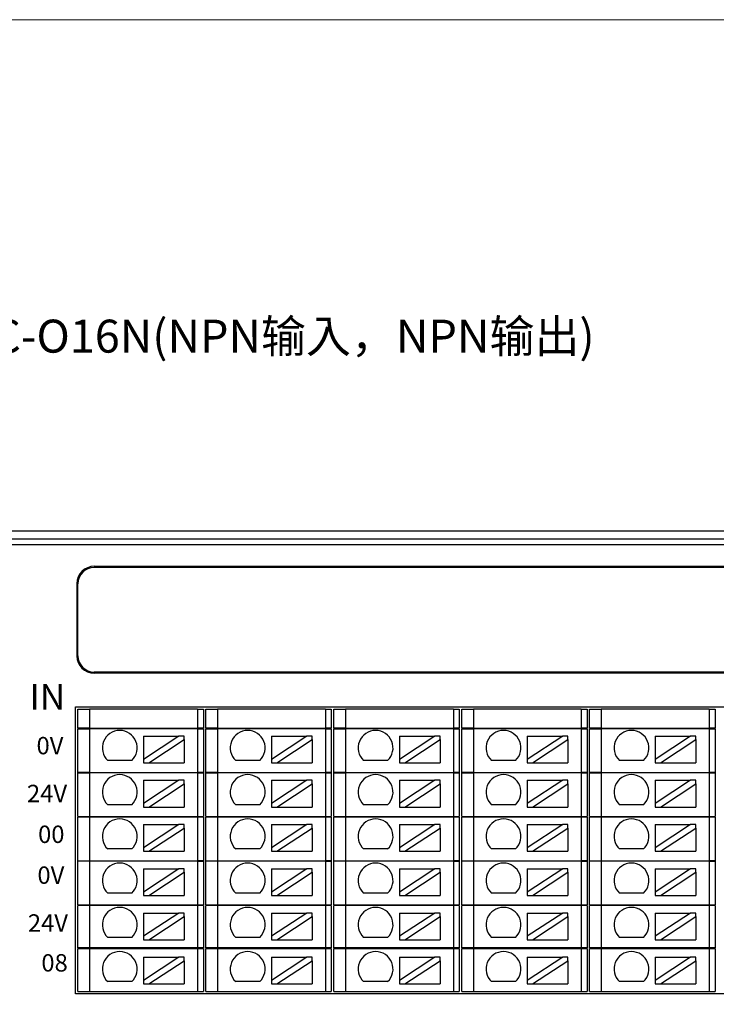
# Model space of a CAD drawing. Units: millimetres. Extents: x 1250 to 2688, y 3138 to 5003.
# Drawn here: x 1308 to 1368, y 3813 to 3898 of the extents above; entities that cross this region are included whole.
import ezdxf

# ---------------------------------------------------------------- set-up
doc = ezdxf.new("R2010")
doc.units = ezdxf.units.MM
doc.layers.get('0').update_dxf_attribs({"lineweight": 18})
doc.layers.add('DIM', color=3, linetype='Continuous', lineweight=13)
doc.layers.add('DWG', color=7, linetype='Continuous', lineweight=30)
doc.styles.get("Standard").update_dxf_attribs({"font": 'arial.ttf'})

msp = doc.modelspace()

# ---------------------------------------------------------------- linework, layer by layer
msp.add_line((1250.303, 3897.982), (1414.904, 3897.982))
msp.add_lwpolyline([(1250.303, 3897.982), (1686.899, 3897.982), (1686.899, 3746.032), (1250.303, 3746.032)], close=True)
at = {"layer": 'DWG'}
for p, q in [((1287.536, 3854.025), (1410.959, 3854.025)), ((1288.243, 3853.318), (1410.251, 3853.318)), ((1410.251, 3852.818), (1288.243, 3852.818)), ((1314.701, 3850.969), (1400.001, 3850.969)), ((1399.96, 3850.869), (1314.701, 3850.869)), ((1313.201, 3849.469), (1313.201, 3843.269)), ((1313.301, 3843.269), (1313.301, 3849.469)), ((1400.001, 3841.869), (1314.701, 3841.869)), ((1400.001, 3841.769), (1314.701, 3841.769)), ((1313.101, 3814.198), (1313.101, 3838.869)), ((1313.101, 3838.869), (1401.285, 3838.869)), ((1313.301, 3837.048), (1313.301, 3838.669)), ((1313.301, 3838.669), (1314.301, 3838.669)), ((1323.585, 3838.669), (1314.301, 3838.669)), ((1314.301, 3838.669), (1314.301, 3837.048)), ((1323.585, 3838.669), (1323.585, 3837.048)), ((1323.585, 3838.669), (1324.085, 3838.669)), ((1324.085, 3838.669), (1324.085, 3837.048)), ((1324.301, 3837.048), (1324.301, 3838.669)), ((1324.301, 3838.669), (1325.301, 3838.669)), ((1334.585, 3838.669), (1325.301, 3838.669)), ((1325.301, 3838.669), (1325.301, 3837.048)), ((1334.585, 3838.669), (1335.085, 3838.669)), ((1334.585, 3838.669), (1334.585, 3837.048)), ((1335.085, 3838.669), (1335.085, 3837.048)), ((1335.301, 3838.669), (1336.301, 3838.669)), ((1335.301, 3837.048), (1335.301, 3838.669)), ((1336.301, 3838.669), (1336.301, 3837.048)), ((1345.585, 3838.669), (1336.301, 3838.669)), ((1345.585, 3838.669), (1346.085, 3838.669)), ((1345.585, 3838.669), (1345.585, 3837.048)), ((1346.085, 3838.669), (1346.085, 3837.048)), ((1346.301, 3837.048), (1346.301, 3838.669)), ((1346.301, 3838.669), (1347.301, 3838.669)), ((1347.301, 3838.669), (1347.301, 3837.048)), ((1356.585, 3838.669), (1347.301, 3838.669)), ((1356.585, 3838.669), (1357.085, 3838.669)), ((1356.585, 3838.669), (1356.585, 3837.048)), ((1357.085, 3838.669), (1357.085, 3837.048)), ((1357.301, 3838.669), (1358.301, 3838.669)), ((1357.301, 3837.048), (1357.301, 3838.669)), ((1358.301, 3838.669), (1358.301, 3837.048)), ((1367.585, 3838.669), (1358.301, 3838.669)), ((1367.585, 3838.669), (1368.085, 3838.669)), ((1367.585, 3838.669), (1367.585, 3837.048)), ((1368.085, 3838.669), (1368.085, 3837.048)), ((1314.301, 3837.048), (1313.301, 3837.048)), ((1313.301, 3833.248), (1313.301, 3836.998)), ((1313.301, 3836.998), (1314.301, 3836.998)), ((1314.301, 3837.048), (1323.585, 3837.048)), ((1314.301, 3836.998), (1314.301, 3833.248)), ((1323.585, 3836.998), (1314.301, 3836.998)), ((1316.193, 3837.048), (1316.193, 3836.998)), ((1318.942, 3836.367), (1321.982, 3836.367)), ((1321.982, 3836.367), (1318.942, 3834.366)), ((1318.942, 3836.367), (1318.942, 3834.366)), ((1321.193, 3836.998), (1321.193, 3837.048)), ((1322.437, 3836.367), (1321.982, 3836.367)), ((1322.437, 3836.068), (1322.437, 3836.367)), ((1324.085, 3837.048), (1323.585, 3837.048)), ((1323.585, 3836.998), (1324.085, 3836.998)), ((1323.585, 3836.998), (1323.585, 3833.248)), ((1324.085, 3836.998), (1324.085, 3833.248)), ((1325.301, 3837.048), (1324.301, 3837.048)), ((1324.301, 3833.248), (1324.301, 3836.998)), ((1324.301, 3836.998), (1325.301, 3836.998)), ((1325.301, 3837.048), (1334.585, 3837.048)), ((1325.301, 3836.998), (1325.301, 3833.248)), ((1334.585, 3836.998), (1325.301, 3836.998)), ((1327.193, 3837.048), (1327.193, 3836.998)), ((1329.942, 3836.367), (1329.942, 3834.366)), ((1329.942, 3836.367), (1332.982, 3836.367)), ((1332.982, 3836.367), (1329.942, 3834.366)), ((1332.193, 3836.998), (1332.193, 3837.048)), ((1333.437, 3836.367), (1332.982, 3836.367)), ((1333.437, 3836.068), (1333.437, 3836.367)), ((1335.085, 3837.048), (1334.585, 3837.048)), ((1334.585, 3836.998), (1335.085, 3836.998)), ((1334.585, 3836.998), (1334.585, 3833.248)), ((1335.085, 3836.998), (1335.085, 3833.248)), ((1336.301, 3837.048), (1335.301, 3837.048)), ((1335.301, 3833.248), (1335.301, 3836.998)), ((1335.301, 3836.998), (1336.301, 3836.998)), ((1336.301, 3837.048), (1345.585, 3837.048)), ((1345.585, 3836.998), (1336.301, 3836.998)), ((1336.301, 3836.998), (1336.301, 3833.248)), ((1338.193, 3837.048), (1338.193, 3836.998)), ((1340.942, 3836.367), (1340.942, 3834.366)), ((1340.942, 3836.367), (1343.982, 3836.367)), ((1343.982, 3836.367), (1340.942, 3834.366)), ((1343.193, 3836.998), (1343.193, 3837.048)), ((1344.437, 3836.367), (1343.982, 3836.367)), ((1344.437, 3836.068), (1344.437, 3836.367)), ((1346.085, 3837.048), (1345.585, 3837.048)), ((1345.585, 3836.998), (1345.585, 3833.248)), ((1345.585, 3836.998), (1346.085, 3836.998)), ((1346.085, 3836.998), (1346.085, 3833.248)), ((1347.301, 3837.048), (1346.301, 3837.048)), ((1346.301, 3836.998), (1347.301, 3836.998)), ((1346.301, 3833.248), (1346.301, 3836.998)), ((1347.301, 3837.048), (1356.585, 3837.048)), ((1347.301, 3836.998), (1347.301, 3833.248)), ((1356.585, 3836.998), (1347.301, 3836.998)), ((1349.193, 3837.048), (1349.193, 3836.998)), ((1351.942, 3836.367), (1354.982, 3836.367)), ((1354.982, 3836.367), (1351.942, 3834.366)), ((1351.942, 3836.367), (1351.942, 3834.366)), ((1354.193, 3836.998), (1354.193, 3837.048)), ((1355.437, 3836.367), (1354.982, 3836.367)), ((1355.437, 3836.068), (1355.437, 3836.367)), ((1357.085, 3837.048), (1356.585, 3837.048)), ((1356.585, 3836.998), (1356.585, 3833.248)), ((1356.585, 3836.998), (1357.085, 3836.998)), ((1357.085, 3836.998), (1357.085, 3833.248)), ((1358.301, 3837.048), (1357.301, 3837.048)), ((1357.301, 3836.998), (1358.301, 3836.998)), ((1357.301, 3833.248), (1357.301, 3836.998)), ((1358.301, 3837.048), (1367.585, 3837.048)), ((1358.301, 3836.998), (1358.301, 3833.248)), ((1367.585, 3836.998), (1358.301, 3836.998)), ((1360.193, 3837.048), (1360.193, 3836.998)), ((1362.942, 3836.367), (1365.982, 3836.367)), ((1365.982, 3836.367), (1362.942, 3834.366)), ((1362.942, 3836.367), (1362.942, 3834.366)), ((1365.193, 3836.998), (1365.193, 3837.048)), ((1366.437, 3836.367), (1365.982, 3836.367)), ((1366.437, 3836.068), (1366.437, 3836.367)), ((1368.085, 3837.048), (1367.585, 3837.048)), ((1367.585, 3836.998), (1368.085, 3836.998)), ((1367.585, 3836.998), (1367.585, 3833.248)), ((1368.085, 3836.998), (1368.085, 3833.248)), ((1319.397, 3834.067), (1322.437, 3836.068)), ((1322.437, 3836.068), (1322.437, 3834.067)), ((1330.397, 3834.067), (1333.437, 3836.068)), ((1333.437, 3836.068), (1333.437, 3834.067)), ((1341.397, 3834.067), (1344.437, 3836.068)), ((1344.437, 3836.068), (1344.437, 3834.067)), ((1352.397, 3834.067), (1355.437, 3836.068)), ((1355.437, 3836.068), (1355.437, 3834.067)), ((1363.397, 3834.067), (1366.437, 3836.068)), ((1366.437, 3836.068), (1366.437, 3834.067)), ((1317.93, 3834.266), (1315.864, 3834.266)), ((1318.942, 3834.366), (1318.942, 3834.067)), ((1318.942, 3834.067), (1319.397, 3834.067)), ((1319.397, 3834.067), (1322.437, 3834.067)), ((1328.93, 3834.266), (1326.864, 3834.266)), ((1329.942, 3834.366), (1329.942, 3834.067)), ((1329.942, 3834.067), (1330.397, 3834.067)), ((1330.397, 3834.067), (1333.437, 3834.067)), ((1339.93, 3834.266), (1337.864, 3834.266)), ((1340.942, 3834.366), (1340.942, 3834.067)), ((1340.942, 3834.067), (1341.397, 3834.067)), ((1341.397, 3834.067), (1344.437, 3834.067)), ((1350.93, 3834.266), (1348.864, 3834.266)), ((1351.942, 3834.366), (1351.942, 3834.067)), ((1351.942, 3834.067), (1352.397, 3834.067)), ((1352.397, 3834.067), (1355.437, 3834.067)), ((1361.93, 3834.266), (1359.864, 3834.266)), ((1362.942, 3834.366), (1362.942, 3834.067)), ((1362.942, 3834.067), (1363.397, 3834.067)), ((1363.397, 3834.067), (1366.437, 3834.067)), ((1314.301, 3833.248), (1313.301, 3833.248)), ((1313.301, 3829.448), (1313.301, 3833.198)), ((1313.301, 3833.198), (1314.301, 3833.198)), ((1314.301, 3833.248), (1323.585, 3833.248)), ((1314.301, 3833.198), (1314.301, 3829.448)), ((1323.585, 3833.198), (1314.301, 3833.198)), ((1316.193, 3833.248), (1316.193, 3833.198)), ((1321.193, 3833.198), (1321.193, 3833.248)), ((1324.085, 3833.248), (1323.585, 3833.248)), ((1323.585, 3833.198), (1324.085, 3833.198)), ((1323.585, 3833.198), (1323.585, 3829.448)), ((1324.085, 3833.198), (1324.085, 3829.448)), ((1325.301, 3833.248), (1324.301, 3833.248)), ((1324.301, 3833.198), (1325.301, 3833.198)), ((1324.301, 3829.448), (1324.301, 3833.198)), ((1325.301, 3833.248), (1334.585, 3833.248)), ((1334.585, 3833.198), (1325.301, 3833.198)), ((1325.301, 3833.198), (1325.301, 3829.448)), ((1327.193, 3833.248), (1327.193, 3833.198)), ((1332.193, 3833.198), (1332.193, 3833.248)), ((1335.085, 3833.248), (1334.585, 3833.248)), ((1334.585, 3833.198), (1334.585, 3829.448)), ((1334.585, 3833.198), (1335.085, 3833.198)), ((1335.085, 3833.198), (1335.085, 3829.448)), ((1336.301, 3833.248), (1335.301, 3833.248)), ((1335.301, 3829.448), (1335.301, 3833.198)), ((1335.301, 3833.198), (1336.301, 3833.198)), ((1336.301, 3833.248), (1345.585, 3833.248)), ((1345.585, 3833.198), (1336.301, 3833.198)), ((1336.301, 3833.198), (1336.301, 3829.448)), ((1338.193, 3833.248), (1338.193, 3833.198)), ((1343.193, 3833.198), (1343.193, 3833.248)), ((1346.085, 3833.248), (1345.585, 3833.248)), ((1345.585, 3833.198), (1346.085, 3833.198)), ((1345.585, 3833.198), (1345.585, 3829.448)), ((1346.085, 3833.198), (1346.085, 3829.448)), ((1347.301, 3833.248), (1346.301, 3833.248)), ((1346.301, 3833.198), (1347.301, 3833.198)), ((1346.301, 3829.448), (1346.301, 3833.198)), ((1347.301, 3833.248), (1356.585, 3833.248)), ((1347.301, 3833.198), (1347.301, 3829.448)), ((1356.585, 3833.198), (1347.301, 3833.198)), ((1349.193, 3833.248), (1349.193, 3833.198)), ((1354.193, 3833.198), (1354.193, 3833.248)), ((1357.085, 3833.248), (1356.585, 3833.248)), ((1356.585, 3833.198), (1356.585, 3829.448)), ((1356.585, 3833.198), (1357.085, 3833.198)), ((1357.085, 3833.198), (1357.085, 3829.448)), ((1358.301, 3833.248), (1357.301, 3833.248)), ((1357.301, 3833.198), (1358.301, 3833.198)), ((1357.301, 3829.448), (1357.301, 3833.198)), ((1358.301, 3833.248), (1367.585, 3833.248)), ((1367.585, 3833.198), (1358.301, 3833.198)), ((1358.301, 3833.198), (1358.301, 3829.448)), ((1360.193, 3833.248), (1360.193, 3833.198)), ((1365.193, 3833.198), (1365.193, 3833.248)), ((1368.085, 3833.248), (1367.585, 3833.248)), ((1367.585, 3833.198), (1368.085, 3833.198)), ((1367.585, 3833.198), (1367.585, 3829.448)), ((1368.085, 3833.198), (1368.085, 3829.448)), ((1318.942, 3832.563), (1321.982, 3832.563)), ((1321.982, 3832.563), (1318.942, 3830.562)), ((1318.942, 3832.563), (1318.942, 3830.562)), ((1319.397, 3830.263), (1322.437, 3832.263)), ((1322.437, 3832.563), (1321.982, 3832.563)), ((1322.437, 3832.263), (1322.437, 3832.563)), ((1322.437, 3832.263), (1322.437, 3830.263)), ((1329.942, 3832.563), (1332.982, 3832.563)), ((1329.942, 3832.563), (1329.942, 3830.562)), ((1332.982, 3832.563), (1329.942, 3830.562)), ((1330.397, 3830.263), (1333.437, 3832.263)), ((1333.437, 3832.563), (1332.982, 3832.563)), ((1333.437, 3832.263), (1333.437, 3832.563)), ((1333.437, 3832.263), (1333.437, 3830.263)), ((1343.982, 3832.563), (1340.942, 3830.562)), ((1340.942, 3832.563), (1340.942, 3830.562)), ((1340.942, 3832.563), (1343.982, 3832.563)), ((1341.397, 3830.263), (1344.437, 3832.263)), ((1344.437, 3832.563), (1343.982, 3832.563)), ((1344.437, 3832.263), (1344.437, 3832.563)), ((1344.437, 3832.263), (1344.437, 3830.263)), ((1351.942, 3832.563), (1354.982, 3832.563)), ((1354.982, 3832.563), (1351.942, 3830.562)), ((1351.942, 3832.563), (1351.942, 3830.562)), ((1352.397, 3830.263), (1355.437, 3832.263)), ((1355.437, 3832.563), (1354.982, 3832.563)), ((1355.437, 3832.263), (1355.437, 3832.563)), ((1355.437, 3832.263), (1355.437, 3830.263)), ((1365.982, 3832.563), (1362.942, 3830.562)), ((1362.942, 3832.563), (1365.982, 3832.563)), ((1362.942, 3832.563), (1362.942, 3830.562)), ((1363.397, 3830.263), (1366.437, 3832.263)), ((1366.437, 3832.563), (1365.982, 3832.563)), ((1366.437, 3832.263), (1366.437, 3832.563)), ((1366.437, 3832.263), (1366.437, 3830.263)), ((1317.93, 3830.462), (1315.864, 3830.462)), ((1318.942, 3830.562), (1318.942, 3830.263)), ((1328.93, 3830.462), (1326.864, 3830.462)), ((1329.942, 3830.562), (1329.942, 3830.263)), ((1339.93, 3830.462), (1337.864, 3830.462)), ((1340.942, 3830.562), (1340.942, 3830.263)), ((1350.93, 3830.462), (1348.864, 3830.462)), ((1351.942, 3830.562), (1351.942, 3830.263)), ((1361.93, 3830.462), (1359.864, 3830.462)), ((1362.942, 3830.562), (1362.942, 3830.263)), ((1318.942, 3830.263), (1319.397, 3830.263)), ((1319.397, 3830.263), (1322.437, 3830.263)), ((1329.942, 3830.263), (1330.397, 3830.263)), ((1330.397, 3830.263), (1333.437, 3830.263)), ((1340.942, 3830.263), (1341.397, 3830.263)), ((1341.397, 3830.263), (1344.437, 3830.263)), ((1351.942, 3830.263), (1352.397, 3830.263)), ((1352.397, 3830.263), (1355.437, 3830.263)), ((1362.942, 3830.263), (1363.397, 3830.263)), ((1363.397, 3830.263), (1366.437, 3830.263)), ((1313.301, 3829.448), (1314.301, 3829.448)), ((1313.301, 3825.648), (1313.301, 3829.398)), ((1314.301, 3829.398), (1313.301, 3829.398)), ((1314.301, 3829.448), (1323.585, 3829.448)), ((1314.301, 3829.398), (1314.301, 3825.648)), ((1323.585, 3829.398), (1314.301, 3829.398)), ((1316.193, 3829.448), (1316.193, 3829.398)), ((1321.982, 3828.758), (1318.942, 3826.758)), ((1318.942, 3828.758), (1321.982, 3828.758)), ((1318.942, 3828.758), (1318.942, 3826.758)), ((1321.193, 3829.398), (1321.193, 3829.448)), ((1322.437, 3828.758), (1321.982, 3828.758)), ((1322.437, 3828.459), (1322.437, 3828.758)), ((1323.585, 3829.448), (1324.085, 3829.448)), ((1323.585, 3829.398), (1323.585, 3825.648)), ((1324.085, 3829.398), (1323.585, 3829.398)), ((1324.085, 3829.398), (1324.085, 3825.648)), ((1324.301, 3829.448), (1325.301, 3829.448)), ((1325.301, 3829.398), (1324.301, 3829.398)), ((1324.301, 3825.648), (1324.301, 3829.398)), ((1325.301, 3829.448), (1334.585, 3829.448)), ((1334.585, 3829.398), (1325.301, 3829.398)), ((1325.301, 3829.398), (1325.301, 3825.648)), ((1327.193, 3829.448), (1327.193, 3829.398)), ((1329.942, 3828.758), (1332.982, 3828.758)), ((1332.982, 3828.758), (1329.942, 3826.758)), ((1329.942, 3828.758), (1329.942, 3826.758)), ((1332.193, 3829.398), (1332.193, 3829.448)), ((1333.437, 3828.758), (1332.982, 3828.758)), ((1333.437, 3828.459), (1333.437, 3828.758)), ((1334.585, 3829.448), (1335.085, 3829.448)), ((1335.085, 3829.398), (1334.585, 3829.398)), ((1334.585, 3829.398), (1334.585, 3825.648)), ((1335.085, 3829.398), (1335.085, 3825.648)), ((1335.301, 3829.448), (1336.301, 3829.448)), ((1335.301, 3825.648), (1335.301, 3829.398)), ((1336.301, 3829.398), (1335.301, 3829.398)), ((1336.301, 3829.448), (1345.585, 3829.448)), ((1345.585, 3829.398), (1336.301, 3829.398)), ((1336.301, 3829.398), (1336.301, 3825.648)), ((1338.193, 3829.448), (1338.193, 3829.398)), ((1343.982, 3828.758), (1340.942, 3826.758)), ((1340.942, 3828.758), (1343.982, 3828.758)), ((1340.942, 3828.758), (1340.942, 3826.758)), ((1343.193, 3829.398), (1343.193, 3829.448)), ((1344.437, 3828.758), (1343.982, 3828.758)), ((1344.437, 3828.459), (1344.437, 3828.758)), ((1345.585, 3829.448), (1346.085, 3829.448)), ((1346.085, 3829.398), (1345.585, 3829.398)), ((1345.585, 3829.398), (1345.585, 3825.648)), ((1346.085, 3829.398), (1346.085, 3825.648)), ((1346.301, 3829.448), (1347.301, 3829.448)), ((1346.301, 3825.648), (1346.301, 3829.398)), ((1347.301, 3829.398), (1346.301, 3829.398)), ((1347.301, 3829.448), (1356.585, 3829.448)), ((1347.301, 3829.398), (1347.301, 3825.648)), ((1356.585, 3829.398), (1347.301, 3829.398)), ((1349.193, 3829.448), (1349.193, 3829.398)), ((1351.942, 3828.758), (1354.982, 3828.758)), ((1354.982, 3828.758), (1351.942, 3826.758)), ((1351.942, 3828.758), (1351.942, 3826.758)), ((1354.193, 3829.398), (1354.193, 3829.448)), ((1355.437, 3828.758), (1354.982, 3828.758)), ((1355.437, 3828.459), (1355.437, 3828.758)), ((1356.585, 3829.448), (1357.085, 3829.448)), ((1356.585, 3829.398), (1356.585, 3825.648)), ((1357.085, 3829.398), (1356.585, 3829.398)), ((1357.085, 3829.398), (1357.085, 3825.648)), ((1357.301, 3829.448), (1358.301, 3829.448)), ((1357.301, 3825.648), (1357.301, 3829.398)), ((1358.301, 3829.398), (1357.301, 3829.398)), ((1358.301, 3829.448), (1367.585, 3829.448)), ((1367.585, 3829.398), (1358.301, 3829.398)), ((1358.301, 3829.398), (1358.301, 3825.648)), ((1360.193, 3829.448), (1360.193, 3829.398)), ((1362.942, 3828.758), (1365.982, 3828.758)), ((1365.982, 3828.758), (1362.942, 3826.758)), ((1362.942, 3828.758), (1362.942, 3826.758)), ((1365.193, 3829.398), (1365.193, 3829.448)), ((1366.437, 3828.758), (1365.982, 3828.758)), ((1366.437, 3828.459), (1366.437, 3828.758)), ((1367.585, 3829.448), (1368.085, 3829.448)), ((1368.085, 3829.398), (1367.585, 3829.398)), ((1367.585, 3829.398), (1367.585, 3825.648)), ((1368.085, 3829.398), (1368.085, 3825.648)), ((1319.397, 3826.458), (1322.437, 3828.459)), ((1322.437, 3828.459), (1322.437, 3826.458)), ((1330.397, 3826.458), (1333.437, 3828.459)), ((1333.437, 3828.459), (1333.437, 3826.458)), ((1341.397, 3826.458), (1344.437, 3828.459)), ((1344.437, 3828.459), (1344.437, 3826.458)), ((1352.397, 3826.458), (1355.437, 3828.459)), ((1355.437, 3828.459), (1355.437, 3826.458)), ((1363.397, 3826.458), (1366.437, 3828.459)), ((1366.437, 3828.459), (1366.437, 3826.458)), ((1317.93, 3826.658), (1315.864, 3826.658)), ((1318.942, 3826.758), (1318.942, 3826.458)), ((1318.942, 3826.458), (1319.397, 3826.458)), ((1319.397, 3826.458), (1322.437, 3826.458)), ((1328.93, 3826.658), (1326.864, 3826.658)), ((1329.942, 3826.758), (1329.942, 3826.458)), ((1329.942, 3826.458), (1330.397, 3826.458)), ((1330.397, 3826.458), (1333.437, 3826.458)), ((1339.93, 3826.658), (1337.864, 3826.658)), ((1340.942, 3826.758), (1340.942, 3826.458)), ((1340.942, 3826.458), (1341.397, 3826.458)), ((1341.397, 3826.458), (1344.437, 3826.458)), ((1350.93, 3826.658), (1348.864, 3826.658)), ((1351.942, 3826.758), (1351.942, 3826.458)), ((1351.942, 3826.458), (1352.397, 3826.458)), ((1352.397, 3826.458), (1355.437, 3826.458)), ((1361.93, 3826.658), (1359.864, 3826.658)), ((1362.942, 3826.758), (1362.942, 3826.458)), ((1362.942, 3826.458), (1363.397, 3826.458)), ((1363.397, 3826.458), (1366.437, 3826.458)), ((1313.301, 3825.648), (1314.301, 3825.648)), ((1314.301, 3825.598), (1313.301, 3825.598)), ((1313.301, 3821.848), (1313.301, 3825.598)), ((1314.301, 3825.648), (1323.585, 3825.648)), ((1314.301, 3825.598), (1314.301, 3821.848)), ((1323.585, 3825.598), (1314.301, 3825.598)), ((1316.193, 3825.648), (1316.193, 3825.598)), ((1321.193, 3825.598), (1321.193, 3825.648)), ((1324.085, 3825.648), (1323.585, 3825.648)), ((1323.585, 3825.598), (1323.585, 3821.848)), ((1323.585, 3825.598), (1324.085, 3825.598)), ((1324.085, 3825.598), (1324.085, 3821.848)), ((1324.301, 3825.648), (1325.301, 3825.648)), ((1324.301, 3821.848), (1324.301, 3825.598)), ((1325.301, 3825.598), (1324.301, 3825.598)), ((1325.301, 3825.648), (1334.585, 3825.648)), ((1334.585, 3825.598), (1325.301, 3825.598)), ((1325.301, 3825.598), (1325.301, 3821.848)), ((1327.193, 3825.648), (1327.193, 3825.598)), ((1332.193, 3825.598), (1332.193, 3825.648)), ((1335.085, 3825.648), (1334.585, 3825.648)), ((1334.585, 3825.598), (1334.585, 3821.848)), ((1334.585, 3825.598), (1335.085, 3825.598)), ((1335.085, 3825.598), (1335.085, 3821.848)), ((1335.301, 3825.648), (1336.301, 3825.648)), ((1336.301, 3825.598), (1335.301, 3825.598)), ((1335.301, 3821.848), (1335.301, 3825.598)), ((1336.301, 3825.648), (1345.585, 3825.648)), ((1336.301, 3825.598), (1336.301, 3821.848)), ((1345.585, 3825.598), (1336.301, 3825.598)), ((1338.193, 3825.648), (1338.193, 3825.598)), ((1343.193, 3825.598), (1343.193, 3825.648)), ((1346.085, 3825.648), (1345.585, 3825.648)), ((1345.585, 3825.598), (1346.085, 3825.598)), ((1345.585, 3825.598), (1345.585, 3821.848)), ((1346.085, 3825.598), (1346.085, 3821.848)), ((1346.301, 3825.648), (1347.301, 3825.648)), ((1346.301, 3821.848), (1346.301, 3825.598)), ((1347.301, 3825.598), (1346.301, 3825.598)), ((1347.301, 3825.648), (1356.585, 3825.648)), ((1356.585, 3825.598), (1347.301, 3825.598)), ((1347.301, 3825.598), (1347.301, 3821.848)), ((1349.193, 3825.648), (1349.193, 3825.598)), ((1354.193, 3825.598), (1354.193, 3825.648)), ((1357.085, 3825.648), (1356.585, 3825.648)), ((1356.585, 3825.598), (1356.585, 3821.848)), ((1356.585, 3825.598), (1357.085, 3825.598)), ((1357.085, 3825.598), (1357.085, 3821.848)), ((1357.301, 3825.648), (1358.301, 3825.648)), ((1358.301, 3825.598), (1357.301, 3825.598)), ((1357.301, 3821.848), (1357.301, 3825.598)), ((1358.301, 3825.648), (1367.585, 3825.648)), ((1358.301, 3825.598), (1358.301, 3821.848)), ((1367.585, 3825.598), (1358.301, 3825.598)), ((1360.193, 3825.648), (1360.193, 3825.598)), ((1365.193, 3825.598), (1365.193, 3825.648)), ((1368.085, 3825.648), (1367.585, 3825.648)), ((1367.585, 3825.598), (1367.585, 3821.848)), ((1367.585, 3825.598), (1368.085, 3825.598)), ((1368.085, 3825.598), (1368.085, 3821.848)), ((1318.942, 3824.954), (1318.942, 3822.954)), ((1321.982, 3824.954), (1318.942, 3822.954)), ((1318.942, 3824.954), (1321.982, 3824.954)), ((1319.397, 3822.654), (1322.437, 3824.655)), ((1322.437, 3824.954), (1321.982, 3824.954)), ((1322.437, 3824.655), (1322.437, 3824.954)), ((1322.437, 3824.655), (1322.437, 3822.654)), ((1332.982, 3824.954), (1329.942, 3822.954)), ((1329.942, 3824.954), (1332.982, 3824.954)), ((1329.942, 3824.954), (1329.942, 3822.954)), ((1330.397, 3822.654), (1333.437, 3824.655)), ((1333.437, 3824.954), (1332.982, 3824.954)), ((1333.437, 3824.655), (1333.437, 3824.954)), ((1333.437, 3824.655), (1333.437, 3822.654)), ((1343.982, 3824.954), (1340.942, 3822.954)), ((1340.942, 3824.954), (1343.982, 3824.954)), ((1340.942, 3824.954), (1340.942, 3822.954)), ((1341.397, 3822.654), (1344.437, 3824.655)), ((1344.437, 3824.954), (1343.982, 3824.954)), ((1344.437, 3824.655), (1344.437, 3824.954)), ((1344.437, 3824.655), (1344.437, 3822.654)), ((1351.942, 3824.954), (1351.942, 3822.954)), ((1351.942, 3824.954), (1354.982, 3824.954)), ((1354.982, 3824.954), (1351.942, 3822.954)), ((1352.397, 3822.654), (1355.437, 3824.655)), ((1355.437, 3824.954), (1354.982, 3824.954)), ((1355.437, 3824.655), (1355.437, 3824.954)), ((1355.437, 3824.655), (1355.437, 3822.654)), ((1362.942, 3824.954), (1362.942, 3822.954)), ((1362.942, 3824.954), (1365.982, 3824.954)), ((1365.982, 3824.954), (1362.942, 3822.954)), ((1363.397, 3822.654), (1366.437, 3824.655)), ((1366.437, 3824.954), (1365.982, 3824.954)), ((1366.437, 3824.655), (1366.437, 3824.954)), ((1366.437, 3824.655), (1366.437, 3822.654)), ((1317.93, 3822.854), (1315.864, 3822.854)), ((1318.942, 3822.954), (1318.942, 3822.654)), ((1328.93, 3822.854), (1326.864, 3822.854)), ((1329.942, 3822.954), (1329.942, 3822.654)), ((1339.93, 3822.854), (1337.864, 3822.854)), ((1340.942, 3822.954), (1340.942, 3822.654)), ((1350.93, 3822.854), (1348.864, 3822.854)), ((1351.942, 3822.954), (1351.942, 3822.654)), ((1361.93, 3822.854), (1359.864, 3822.854)), ((1362.942, 3822.954), (1362.942, 3822.654)), ((1313.301, 3821.848), (1314.301, 3821.848)), ((1314.301, 3821.848), (1323.585, 3821.848)), ((1316.193, 3821.848), (1316.193, 3821.798)), ((1318.942, 3822.654), (1319.397, 3822.654)), ((1319.397, 3822.654), (1322.437, 3822.654)), ((1321.193, 3821.798), (1321.193, 3821.848)), ((1323.585, 3821.848), (1324.085, 3821.848)), ((1324.301, 3821.848), (1325.301, 3821.848)), ((1325.301, 3821.848), (1334.585, 3821.848)), ((1327.193, 3821.848), (1327.193, 3821.798)), ((1329.942, 3822.654), (1330.397, 3822.654)), ((1330.397, 3822.654), (1333.437, 3822.654)), ((1332.193, 3821.798), (1332.193, 3821.848)), ((1334.585, 3821.848), (1335.085, 3821.848)), ((1335.301, 3821.848), (1336.301, 3821.848)), ((1336.301, 3821.848), (1345.585, 3821.848)), ((1338.193, 3821.848), (1338.193, 3821.798)), ((1340.942, 3822.654), (1341.397, 3822.654)), ((1341.397, 3822.654), (1344.437, 3822.654)), ((1343.193, 3821.798), (1343.193, 3821.848)), ((1345.585, 3821.848), (1346.085, 3821.848)), ((1346.301, 3821.848), (1347.301, 3821.848)), ((1347.301, 3821.848), (1356.585, 3821.848)), ((1349.193, 3821.848), (1349.193, 3821.798)), ((1351.942, 3822.654), (1352.397, 3822.654)), ((1352.397, 3822.654), (1355.437, 3822.654)), ((1354.193, 3821.798), (1354.193, 3821.848)), ((1356.585, 3821.848), (1357.085, 3821.848)), ((1357.301, 3821.848), (1358.301, 3821.848)), ((1358.301, 3821.848), (1367.585, 3821.848)), ((1360.193, 3821.848), (1360.193, 3821.798)), ((1362.942, 3822.654), (1363.397, 3822.654)), ((1363.397, 3822.654), (1366.437, 3822.654)), ((1365.193, 3821.798), (1365.193, 3821.848)), ((1367.585, 3821.848), (1368.085, 3821.848)), ((1314.301, 3821.798), (1313.301, 3821.798)), ((1313.301, 3818.148), (1313.301, 3821.798)), ((1323.585, 3821.798), (1314.301, 3821.798)), ((1314.301, 3821.798), (1314.301, 3818.148)), ((1318.942, 3821.15), (1318.942, 3819.149)), ((1318.942, 3821.15), (1321.982, 3821.15)), ((1321.982, 3821.15), (1318.942, 3819.149)), ((1322.437, 3821.15), (1321.982, 3821.15)), ((1322.437, 3820.851), (1322.437, 3821.15)), ((1324.085, 3821.798), (1323.585, 3821.798)), ((1323.585, 3821.798), (1323.585, 3818.148)), ((1324.085, 3821.798), (1324.085, 3818.148)), ((1324.301, 3818.148), (1324.301, 3821.798)), ((1325.301, 3821.798), (1324.301, 3821.798)), ((1334.585, 3821.798), (1325.301, 3821.798)), ((1325.301, 3821.798), (1325.301, 3818.148)), ((1329.942, 3821.15), (1329.942, 3819.149)), ((1332.982, 3821.15), (1329.942, 3819.149)), ((1329.942, 3821.15), (1332.982, 3821.15)), ((1333.437, 3821.15), (1332.982, 3821.15)), ((1333.437, 3820.851), (1333.437, 3821.15)), ((1335.085, 3821.798), (1334.585, 3821.798)), ((1334.585, 3821.798), (1334.585, 3818.148)), ((1335.085, 3821.798), (1335.085, 3818.148)), ((1335.301, 3818.148), (1335.301, 3821.798)), ((1336.301, 3821.798), (1335.301, 3821.798)), ((1345.585, 3821.798), (1336.301, 3821.798)), ((1336.301, 3821.798), (1336.301, 3818.148)), ((1343.982, 3821.15), (1340.942, 3819.149)), ((1340.942, 3821.15), (1343.982, 3821.15)), ((1340.942, 3821.15), (1340.942, 3819.149)), ((1344.437, 3821.15), (1343.982, 3821.15)), ((1344.437, 3820.851), (1344.437, 3821.15)), ((1345.585, 3821.798), (1345.585, 3818.148)), ((1346.085, 3821.798), (1345.585, 3821.798)), ((1346.085, 3821.798), (1346.085, 3818.148)), ((1347.301, 3821.798), (1346.301, 3821.798)), ((1346.301, 3818.148), (1346.301, 3821.798)), ((1347.301, 3821.798), (1347.301, 3818.148)), ((1356.585, 3821.798), (1347.301, 3821.798)), ((1351.942, 3821.15), (1351.942, 3819.149)), ((1351.942, 3821.15), (1354.982, 3821.15)), ((1354.982, 3821.15), (1351.942, 3819.149)), ((1355.437, 3821.15), (1354.982, 3821.15)), ((1355.437, 3820.851), (1355.437, 3821.15)), ((1356.585, 3821.798), (1356.585, 3818.148)), ((1357.085, 3821.798), (1356.585, 3821.798)), ((1357.085, 3821.798), (1357.085, 3818.148)), ((1357.301, 3818.148), (1357.301, 3821.798)), ((1358.301, 3821.798), (1357.301, 3821.798)), ((1367.585, 3821.798), (1358.301, 3821.798)), ((1358.301, 3821.798), (1358.301, 3818.148)), ((1362.942, 3821.15), (1365.982, 3821.15)), ((1362.942, 3821.15), (1362.942, 3819.149)), ((1365.982, 3821.15), (1362.942, 3819.149)), ((1366.437, 3821.15), (1365.982, 3821.15)), ((1366.437, 3820.851), (1366.437, 3821.15)), ((1368.085, 3821.798), (1367.585, 3821.798)), ((1367.585, 3821.798), (1367.585, 3818.148)), ((1368.085, 3821.798), (1368.085, 3818.148)), ((1319.397, 3818.85), (1322.437, 3820.851)), ((1322.437, 3820.851), (1322.437, 3818.85)), ((1330.397, 3818.85), (1333.437, 3820.851)), ((1333.437, 3820.851), (1333.437, 3818.85)), ((1341.397, 3818.85), (1344.437, 3820.851)), ((1344.437, 3820.851), (1344.437, 3818.85)), ((1352.397, 3818.85), (1355.437, 3820.851)), ((1355.437, 3820.851), (1355.437, 3818.85)), ((1363.397, 3818.85), (1366.437, 3820.851)), ((1366.437, 3820.851), (1366.437, 3818.85)), ((1317.93, 3819.049), (1315.864, 3819.049)), ((1318.942, 3819.149), (1318.942, 3818.85)), ((1318.942, 3818.85), (1319.397, 3818.85)), ((1319.397, 3818.85), (1322.437, 3818.85)), ((1328.93, 3819.049), (1326.864, 3819.049)), ((1329.942, 3819.149), (1329.942, 3818.85)), ((1329.942, 3818.85), (1330.397, 3818.85)), ((1330.397, 3818.85), (1333.437, 3818.85)), ((1339.93, 3819.049), (1337.864, 3819.049)), ((1340.942, 3819.149), (1340.942, 3818.85)), ((1340.942, 3818.85), (1341.397, 3818.85)), ((1341.397, 3818.85), (1344.437, 3818.85)), ((1350.93, 3819.049), (1348.864, 3819.049)), ((1351.942, 3819.149), (1351.942, 3818.85)), ((1351.942, 3818.85), (1352.397, 3818.85)), ((1352.397, 3818.85), (1355.437, 3818.85)), ((1361.93, 3819.049), (1359.864, 3819.049)), ((1362.942, 3819.149), (1362.942, 3818.85)), ((1362.942, 3818.85), (1363.397, 3818.85)), ((1363.397, 3818.85), (1366.437, 3818.85)), ((1314.301, 3818.148), (1313.301, 3818.148)), ((1313.301, 3814.398), (1313.301, 3818.098)), ((1313.301, 3818.098), (1314.301, 3818.098)), ((1323.585, 3818.148), (1314.301, 3818.148)), ((1314.301, 3818.098), (1323.585, 3818.098)), ((1314.301, 3818.098), (1314.301, 3814.398)), ((1316.193, 3818.148), (1316.193, 3818.098)), ((1321.193, 3818.098), (1321.193, 3818.148)), ((1324.085, 3818.148), (1323.585, 3818.148)), ((1323.585, 3818.098), (1324.085, 3818.098)), ((1323.585, 3818.098), (1323.585, 3814.398)), ((1324.085, 3818.098), (1324.085, 3814.398)), ((1325.301, 3818.148), (1324.301, 3818.148)), ((1324.301, 3818.098), (1325.301, 3818.098)), ((1324.301, 3814.398), (1324.301, 3818.098)), ((1334.585, 3818.148), (1325.301, 3818.148)), ((1325.301, 3818.098), (1325.301, 3814.398)), ((1325.301, 3818.098), (1334.585, 3818.098)), ((1327.193, 3818.148), (1327.193, 3818.098)), ((1332.193, 3818.098), (1332.193, 3818.148)), ((1335.085, 3818.148), (1334.585, 3818.148)), ((1334.585, 3818.098), (1335.085, 3818.098)), ((1334.585, 3818.098), (1334.585, 3814.398)), ((1335.085, 3818.098), (1335.085, 3814.398)), ((1336.301, 3818.148), (1335.301, 3818.148)), ((1335.301, 3818.098), (1336.301, 3818.098)), ((1335.301, 3814.398), (1335.301, 3818.098)), ((1345.585, 3818.148), (1336.301, 3818.148)), ((1336.301, 3818.098), (1345.585, 3818.098)), ((1336.301, 3818.098), (1336.301, 3814.398)), ((1338.193, 3818.148), (1338.193, 3818.098)), ((1343.193, 3818.098), (1343.193, 3818.148)), ((1346.085, 3818.148), (1345.585, 3818.148)), ((1345.585, 3818.098), (1346.085, 3818.098)), ((1345.585, 3818.098), (1345.585, 3814.398)), ((1346.085, 3818.098), (1346.085, 3814.398)), ((1347.301, 3818.148), (1346.301, 3818.148)), ((1346.301, 3818.098), (1347.301, 3818.098)), ((1346.301, 3814.398), (1346.301, 3818.098)), ((1356.585, 3818.148), (1347.301, 3818.148)), ((1347.301, 3818.098), (1356.585, 3818.098)), ((1347.301, 3818.098), (1347.301, 3814.398)), ((1349.193, 3818.148), (1349.193, 3818.098)), ((1354.193, 3818.098), (1354.193, 3818.148)), ((1357.085, 3818.148), (1356.585, 3818.148)), ((1356.585, 3818.098), (1356.585, 3814.398)), ((1356.585, 3818.098), (1357.085, 3818.098)), ((1357.085, 3818.098), (1357.085, 3814.398)), ((1358.301, 3818.148), (1357.301, 3818.148)), ((1357.301, 3814.398), (1357.301, 3818.098)), ((1357.301, 3818.098), (1358.301, 3818.098)), ((1367.585, 3818.148), (1358.301, 3818.148)), ((1358.301, 3818.098), (1358.301, 3814.398)), ((1358.301, 3818.098), (1367.585, 3818.098)), ((1360.193, 3818.148), (1360.193, 3818.098)), ((1365.193, 3818.098), (1365.193, 3818.148)), ((1368.085, 3818.148), (1367.585, 3818.148)), ((1367.585, 3818.098), (1368.085, 3818.098)), ((1367.585, 3818.098), (1367.585, 3814.398)), ((1368.085, 3818.098), (1368.085, 3814.398)), ((1321.982, 3817.346), (1318.942, 3815.345)), ((1318.942, 3817.346), (1321.982, 3817.346)), ((1318.942, 3817.346), (1318.942, 3815.345)), ((1319.397, 3815.046), (1322.437, 3817.047)), ((1322.437, 3817.346), (1321.982, 3817.346)), ((1322.437, 3817.047), (1322.437, 3817.346)), ((1322.437, 3817.047), (1322.437, 3815.046)), ((1332.982, 3817.346), (1329.942, 3815.345)), ((1329.942, 3817.346), (1332.982, 3817.346)), ((1329.942, 3817.346), (1329.942, 3815.345)), ((1330.397, 3815.046), (1333.437, 3817.047)), ((1333.437, 3817.346), (1332.982, 3817.346)), ((1333.437, 3817.047), (1333.437, 3817.346)), ((1333.437, 3817.047), (1333.437, 3815.046)), ((1340.942, 3817.346), (1343.982, 3817.346)), ((1340.942, 3817.346), (1340.942, 3815.345)), ((1343.982, 3817.346), (1340.942, 3815.345)), ((1341.397, 3815.046), (1344.437, 3817.047)), ((1344.437, 3817.346), (1343.982, 3817.346)), ((1344.437, 3817.047), (1344.437, 3817.346)), ((1344.437, 3817.047), (1344.437, 3815.046)), ((1354.982, 3817.346), (1351.942, 3815.345)), ((1351.942, 3817.346), (1351.942, 3815.345)), ((1351.942, 3817.346), (1354.982, 3817.346)), ((1352.397, 3815.046), (1355.437, 3817.047)), ((1355.437, 3817.346), (1354.982, 3817.346)), ((1355.437, 3817.047), (1355.437, 3817.346)), ((1355.437, 3817.047), (1355.437, 3815.046)), ((1362.942, 3817.346), (1362.942, 3815.345)), ((1362.942, 3817.346), (1365.982, 3817.346)), ((1365.982, 3817.346), (1362.942, 3815.345)), ((1363.397, 3815.046), (1366.437, 3817.047)), ((1366.437, 3817.346), (1365.982, 3817.346)), ((1366.437, 3817.047), (1366.437, 3817.346)), ((1366.437, 3817.047), (1366.437, 3815.046)), ((1317.93, 3815.245), (1315.864, 3815.245)), ((1318.942, 3815.345), (1318.942, 3815.046)), ((1328.93, 3815.245), (1326.864, 3815.245)), ((1329.942, 3815.345), (1329.942, 3815.046)), ((1339.93, 3815.245), (1337.864, 3815.245)), ((1340.942, 3815.345), (1340.942, 3815.046)), ((1350.93, 3815.245), (1348.864, 3815.245)), ((1351.942, 3815.345), (1351.942, 3815.046)), ((1361.93, 3815.245), (1359.864, 3815.245)), ((1362.942, 3815.345), (1362.942, 3815.046)), ((1313.301, 3814.398), (1314.301, 3814.398)), ((1314.301, 3814.398), (1323.585, 3814.398)), ((1318.942, 3815.046), (1319.397, 3815.046)), ((1319.397, 3815.046), (1322.437, 3815.046)), ((1323.585, 3814.398), (1324.085, 3814.398)), ((1324.301, 3814.398), (1325.301, 3814.398)), ((1325.301, 3814.398), (1334.585, 3814.398)), ((1329.942, 3815.046), (1330.397, 3815.046)), ((1330.397, 3815.046), (1333.437, 3815.046)), ((1334.585, 3814.398), (1335.085, 3814.398)), ((1335.301, 3814.398), (1336.301, 3814.398)), ((1336.301, 3814.398), (1345.585, 3814.398)), ((1340.942, 3815.046), (1341.397, 3815.046)), ((1341.397, 3815.046), (1344.437, 3815.046)), ((1345.585, 3814.398), (1346.085, 3814.398)), ((1346.301, 3814.398), (1347.301, 3814.398)), ((1347.301, 3814.398), (1356.585, 3814.398)), ((1351.942, 3815.046), (1352.397, 3815.046)), ((1352.397, 3815.046), (1355.437, 3815.046)), ((1356.585, 3814.398), (1357.085, 3814.398)), ((1357.301, 3814.398), (1358.301, 3814.398)), ((1358.301, 3814.398), (1367.585, 3814.398)), ((1362.942, 3815.046), (1363.397, 3815.046)), ((1363.397, 3815.046), (1366.437, 3815.046)), ((1367.585, 3814.398), (1368.085, 3814.398)), ((1401.285, 3814.198), (1313.101, 3814.198))]:
    msp.add_line(p, q, dxfattribs=at)
for centre, radius, start, end in [((1314.701, 3849.469), 1.5, 90, 180), ((1314.701, 3849.469), 1.4, 90, 180), ((1314.701, 3843.269), 1.5, 180, 270), ((1314.701, 3843.269), 1.4, 180, 270), ((1316.897, 3835.354), 1.5, 313.52235, 226.47765), ((1327.897, 3835.354), 1.5, 313.52235, 226.47765), ((1338.897, 3835.354), 1.5, 313.52235, 226.47765), ((1349.897, 3835.354), 1.5, 313.52235, 226.47765), ((1360.897, 3835.354), 1.5, 313.52235, 226.47765), ((1316.897, 3831.55), 1.5, 313.52235, 226.47765), ((1327.897, 3831.55), 1.5, 313.52235, 226.47765), ((1338.897, 3831.55), 1.5, 313.52235, 226.47765), ((1349.897, 3831.55), 1.5, 313.52235, 226.47765), ((1360.897, 3831.55), 1.5, 313.52235, 226.47765), ((1316.897, 3827.745), 1.5, 313.52235, 226.47765), ((1327.897, 3827.745), 1.5, 313.52235, 226.47765), ((1338.897, 3827.745), 1.5, 313.52235, 226.47765), ((1349.897, 3827.745), 1.5, 313.52235, 226.47765), ((1360.897, 3827.745), 1.5, 313.52235, 226.47765), ((1316.897, 3823.941), 1.5, 313.52235, 226.47765), ((1327.897, 3823.941), 1.5, 313.52235, 226.47765), ((1338.897, 3823.941), 1.5, 313.52235, 226.47765), ((1349.897, 3823.941), 1.5, 313.52235, 226.47765), ((1360.897, 3823.941), 1.5, 313.52235, 226.47765), ((1316.897, 3820.137), 1.5, 313.52235, 226.47765), ((1327.897, 3820.137), 1.5, 313.52235, 226.47765), ((1338.897, 3820.137), 1.5, 313.52235, 226.47765), ((1349.897, 3820.137), 1.5, 313.52235, 226.47765), ((1360.897, 3820.137), 1.5, 313.52235, 226.47765), ((1316.897, 3816.333), 1.5, 313.52235, 226.47765), ((1327.897, 3816.333), 1.5, 313.52235, 226.47765), ((1338.897, 3816.333), 1.5, 313.52235, 226.47765), ((1349.897, 3816.333), 1.5, 313.52235, 226.47765), ((1360.897, 3816.333), 1.5, 313.52235, 226.47765)]:
    msp.add_arc(centre, radius, start, end, dxfattribs=at)

# ---------------------------------------------------------------- texts
at = {"insert": (1325.041, 3870.764), "char_height": 2.835, "width": 86.08322, "attachment_point": 5}
msp.add_mtext('{\\fMicrosoft YaHei|b0|i0|c134|p34;AS\\fMicrosoft YaHei|b0|i0|c0|p34;5-I16C-O16N(NPN\\fMicrosoft YaHei|b0|i0|c134|p34;输入，\\fMicrosoft YaHei|b0|i0|c0|p34;NPN\\fMicrosoft YaHei|b0|i0|c134|p34;输出\\fMicrosoft YaHei|b0|i0|c0|p34;)}', dxfattribs=at)
at = {"layer": 'DIM', "color": 3, "width": 6.3516, "attachment_point": 1}
for s, insert, char_height in [('{\\fFangSong|b0|i0|c0|p34;IN}', (1309.148, 3840.844), 2.2), ('{\\fFangSong|b0|i0|c0|p34;0V}', (1309.739, 3836.296), 1.5), ('{\\fFangSong|b0|i0|c0|p34;24V}', (1308.918, 3832.178), 1.5), ('{\\fFangSong|b0|i0|c0|p34;00}', (1309.874, 3828.671), 1.5), ('{\\fFangSong|b0|i0|c0|p34;0V}', (1309.817, 3825.156), 1.5), ('{\\fFangSong|b0|i0|c0|p34;24V}', (1308.996, 3821.039), 1.5), ('{\\fFangSong|b0|i0|c0|p34;08}', (1310.156, 3817.614), 1.5)]:
    msp.add_mtext(s, dxfattribs=dict(at, insert=insert, char_height=char_height))

doc.saveas('drawing.dxf')
